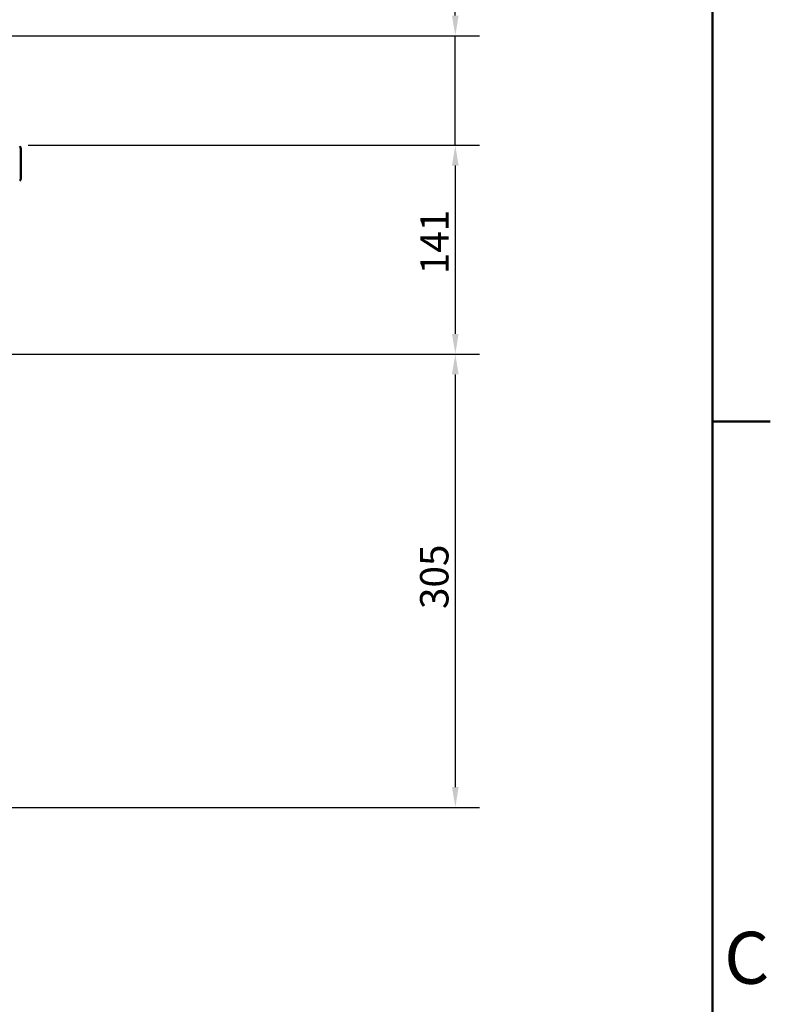
# Model space of a CAD drawing. Units: millimetres. Extents: x 55 to 16200, y 8 to 4830.
# Drawn here: x 15358 to 16199, y 3022 to 4126 of the extents above; entities that cross this region are included whole.
import ezdxf

# ---------------------------------------------------------------- set-up
doc = ezdxf.new("R2010")
doc.units = ezdxf.units.MM
doc.header["$LTSCALE"] = 9.090909
for name, color, linetype, lineweight in [('Dimensions(ISO)', 7, 'Continuous', 25), ('Sketch Geometry(ISO)', 7, 'Continuous', 50), ('Symbols(ISO)', 7, 'Continuous', 25), ('Visible Edges(ISO)', 7, 'Continuous', 50)]:
    doc.layers.add(name, color=color, linetype=linetype, lineweight=lineweight)
doc.styles.add('Text_3.5mm', font='arial.ttf', dxfattribs={"width": 0.9})
doc.styles.add('Text__3.5mm', font='arial.ttf', dxfattribs={"width": 0.9})
doc.dimstyles.new('KS-STANDARD', dxfattribs={"dimscale": 9.090909, "dimtxt": 3.5, "dimasz": 2.5, "dimexe": 3, "dimexo": 1.5, "dimgap": 0.8, "dimtad": 1, "dimdec": 1, "dimrnd": 1e-08, "dimzin": 0, "dimdsep": 46, "dimtxsty": 'Text_3.5mm', "dimcen": 0.09, "dimdle": 10, "dimclrd": 7, "dimclre": 7, "dimclrt": 7, "dimadec": 1, "dimazin": 0, "dimtfac": 0.714286, "dimtdec": 4, "dimtmove": 0, "dimatfit": 3, "dimfxl": 1, "dimtolj": 1, "dimlwd": 25, "dimlwe": 25, "dimarcsym": 0})

# ---------------------------------------------------------------- blocks, each defined once
blk = doc.blocks.new('Borders Default Border')
at = {"layer": 'Sketch Geometry(ISO)'}
blk.add_line((410, 222.75), (413.9, 222.75), dxfattribs=at)
at = {"layer": 'Sketch Geometry(ISO)', "flags": 128}
blk.add_lwpolyline([(10, 10), (10, 287), (410, 287), (410, 10), (10, 10)], dxfattribs=at)
at = {"layer": 'Symbols(ISO)', "color": 7, "insert": (410.791, 183.816), "char_height": 3.5, "attachment_point": 7, "style": 'Text__3.5mm'}
blk.add_mtext('C', dxfattribs=at)
blk = doc.blocks.new('*D107')
at = {"layer": 'Defpoints', "color": 0, "linetype": 'Continuous', "transparency": 16777216}
for p in [(14671.7, 4107.8), (15846.1, 4107.8), (15353.2, 3985)]:
    blk.add_point(p, dxfattribs=at)
at = {"layer": 'Dimensions(ISO)', "color": 7, "linetype": 'Continuous', "lineweight": 25, "transparency": 16777216}
for p, q in [((15846.1, 4130.5), (15846.1, 4291.1)), ((14685.4, 4107.8), (15873.3, 4107.8)), ((15846.1, 3985), (15846.1, 4107.8)), ((15366.9, 3985), (15873.3, 3985)), ((15846.1, 3962.3), (15846.1, 3939.6))]:
    blk.add_line(p, q, dxfattribs=at)
at = {"layer": 'Dimensions(ISO)', "color": 7, "linetype": 'Continuous', "transparency": 16777216}
for points in [[(15842.3, 4130.5), (15849.8, 4130.5), (15846.1, 4107.8)], [(15842.3, 3962.3), (15849.8, 3962.3), (15846.1, 3985)]]:
    blk.add_solid(points, dxfattribs=at)
at = {"layer": 'Dimensions(ISO)', "color": 7, "linetype": 'Continuous', "lineweight": 25, "transparency": 16777216, "insert": (15822.9, 4243.2), "char_height": 31.82, "attachment_point": 4, "rotation": 90, "style": 'Text_3.5mm'}
blk.add_mtext('\\A1;74', dxfattribs=at)
blk = doc.blocks.new('*D108')
at = {"layer": 'Defpoints', "color": 0, "linetype": 'Continuous', "transparency": 16777216}
for p in [(15353.2, 3985), (15208.9, 3750.8), (15846.1, 3750.8)]:
    blk.add_point(p, dxfattribs=at)
at = {"layer": 'Dimensions(ISO)', "color": 7, "linetype": 'Continuous', "lineweight": 25, "transparency": 16777216}
for p, q in [((15366.9, 3985), (15873.3, 3985)), ((15846.1, 3962.3), (15846.1, 3773.5)), ((15222.6, 3750.8), (15873.3, 3750.8))]:
    blk.add_line(p, q, dxfattribs=at)
at = {"layer": 'Dimensions(ISO)', "color": 7, "linetype": 'Continuous', "transparency": 16777216}
for points in [[(15842.3, 3962.3), (15849.8, 3962.3), (15846.1, 3985)], [(15842.3, 3773.5), (15849.8, 3773.5), (15846.1, 3750.8)]]:
    blk.add_solid(points, dxfattribs=at)
at = {"layer": 'Dimensions(ISO)', "color": 7, "linetype": 'Continuous', "lineweight": 25, "transparency": 16777216, "insert": (15822.8, 3840.4), "char_height": 31.82, "attachment_point": 4, "rotation": 90, "style": 'Text_3.5mm'}
blk.add_mtext('\\A1;141', dxfattribs=at)
blk = doc.blocks.new('*D109')
at = {"layer": 'Defpoints', "color": 0, "linetype": 'Continuous', "transparency": 16777216}
for p in [(15208.9, 3750.8), (15180.4, 3242.4), (15846.1, 3242.4)]:
    blk.add_point(p, dxfattribs=at)
at = {"layer": 'Dimensions(ISO)', "color": 7, "linetype": 'Continuous', "lineweight": 25, "transparency": 16777216}
for p, q in [((15222.6, 3750.8), (15873.3, 3750.8)), ((15846.1, 3728.1), (15846.1, 3265.2)), ((15194.1, 3242.4), (15873.3, 3242.4))]:
    blk.add_line(p, q, dxfattribs=at)
at = {"layer": 'Dimensions(ISO)', "color": 7, "linetype": 'Continuous', "transparency": 16777216}
for points in [[(15842.3, 3728.1), (15849.8, 3728.1), (15846.1, 3750.8)], [(15842.3, 3265.2), (15849.8, 3265.2), (15846.1, 3242.4)]]:
    blk.add_solid(points, dxfattribs=at)
at = {"layer": 'Dimensions(ISO)', "color": 7, "linetype": 'Continuous', "lineweight": 25, "transparency": 16777216, "insert": (15822.5, 3464.9), "char_height": 31.82, "attachment_point": 4, "rotation": 90, "style": 'Text_3.5mm'}
blk.add_mtext('\\A1;305', dxfattribs=at)

msp = doc.modelspace()

# ---------------------------------------------------------------- linework, layer by layer
at = {"layer": 'Visible Edges(ISO)'}
msp.add_line((15358.727, 3947.9), (15358.727, 3981.042), dxfattribs=at)
for centre, start, end in [((15354.727, 3981.042), 0, 45), ((15354.727, 3947.9), 315, 0)]:
    msp.add_arc(centre, 4, start, end, dxfattribs=at)

# ---------------------------------------------------------------- block references
at = {"xscale": 16.66666666666667, "yscale": 16.66666666666667, "zscale": 16.66666666666667}
msp.add_blockref('Borders Default Border', (9300.992, -37.245), dxfattribs=at)

# ---------------------------------------------------------------- dimensions: what is measured, and where the dimension line sits
at = {"layer": 'Dimensions(ISO)', "color": 7, "linetype": 'Continuous', "lineweight": 25}
for base, p1, p2, override, picture, middle in [((15846.06, 4107.781), (15353.238, 3985.042), (14671.73, 4107.781), {"dimdec": 0, "dimlfac": 0.6, "dimtp": 0, "dimtm": 0, "dimtdec": 0, "dimtofl": 1, "dimatfit": 1}, '*D107', (15846.06, 4263.491)), ((15846.06, 3750.782), (15353.238, 3985.042), (15208.931, 3750.782), {"dimdec": 0, "dimlfac": 0.6, "dimtp": 0, "dimtm": 0, "dimtdec": 0, "dimtofl": 0, "dimatfit": 1}, '*D108', (15846.06, 3867.912)), ((15846.06, 3242.449), (15208.931, 3750.782), (15180.43, 3242.449), {"dimdec": 0, "dimlfac": 0.6, "dimtp": 0, "dimtm": 0, "dimtdec": 0, "dimtofl": 0, "dimatfit": 1}, '*D109', (15846.06, 3496.616))]:
    dim = msp.add_linear_dim(base=base, p1=p1, p2=p2, angle=270, dimstyle='KS-STANDARD', override=override, dxfattribs=at)
    dim.commit()
    dim.dimension.update_dxf_attribs({"geometry": picture, "text_midpoint": middle, "dimtype": 160})

doc.saveas('drawing.dxf')
